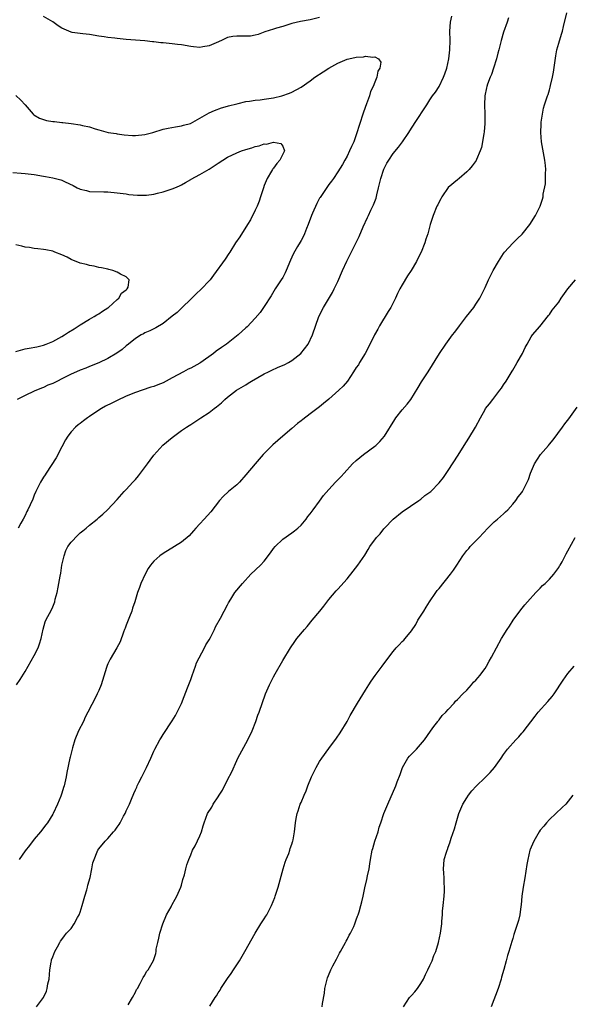
# Model space of a CAD drawing. Units: inches. Extents: x 2619000 to 2622000, y 1524000 to 1527000.
# Drawn here: x 2619678 to 2619798, y 1525252 to 1525466 of the extents above; entities that cross this region are included whole.
import ezdxf

# ---------------------------------------------------------------- set-up
doc = ezdxf.new("R2010")
doc.units = ezdxf.units.IN
doc.header["$MEASUREMENT"] = 0
doc.layers.add('LD26191524_10ft', color=53, linetype='Continuous')

msp = doc.modelspace()

# ---------------------------------------------------------------- linework, layer by layer
at = {"layer": 'LD26191524_10ft'}
for points, elevation in [([(2619677.15, 1525321), (2619677.9, 1525322.1), (2619679, 1525323.89), (2619681, 1525327.35), (2619681.84, 1525329), (2619682.14, 1525329.86), (2619682.5, 1525331), (2619682.91, 1525333.09), (2619683.36, 1525334.64), (2619683.53, 1525335), (2619684.71, 1525337.29), (2619685, 1525337.91), (2619685.33, 1525338.67), (2619685.44, 1525339), (2619685.57, 1525339.57), (2619685.99, 1525341), (2619686.16, 1525342.16), (2619686.35, 1525343), (2619686.59, 1525344.59), (2619686.74, 1525345.26), (2619687, 1525347), (2619687.46, 1525349), (2619687.87, 1525350.13), (2619688.32, 1525351), (2619689, 1525351.98), (2619690.47, 1525353.53), (2619691, 1525353.97), (2619691.54, 1525354.46), (2619692.24, 1525355), (2619693, 1525355.68), (2619694.69, 1525357), (2619695, 1525357.31), (2619695.92, 1525358.08), (2619696.89, 1525359), (2619699, 1525361.27), (2619700.52, 1525363), (2619701, 1525363.45), (2619702.45, 1525365), (2619703, 1525365.6), (2619703.62, 1525366.38), (2619705.61, 1525369), (2619706.18, 1525369.82), (2619707, 1525370.9), (2619708.96, 1525373.04), (2619711, 1525374.72), (2619713, 1525376.23), (2619714.09, 1525377), (2619714.66, 1525377.34), (2619715, 1525377.57), (2619715.9, 1525378.1), (2619717.21, 1525379), (2619719, 1525380.15), (2619720.13, 1525381), (2619720.64, 1525381.36), (2619721, 1525381.69), (2619721.73, 1525382.27), (2619722.44, 1525383), (2619723, 1525383.5), (2619724.96, 1525385), (2619727, 1525386.19), (2619727.49, 1525386.51), (2619728.22, 1525387), (2619731, 1525388.53), (2619731.92, 1525389), (2619732.67, 1525389.33), (2619733.9, 1525389.9), (2619735.43, 1525390.57), (2619736.25, 1525391), (2619737, 1525391.47), (2619738.95, 1525393), (2619740.51, 1525395), (2619741.51, 1525397), (2619742.88, 1525401), (2619743.87, 1525403), (2619745.8, 1525406.2), (2619746.22, 1525407), (2619747, 1525408.61), (2619747.99, 1525411), (2619748.97, 1525413.03), (2619751, 1525417.09), (2619751.6, 1525418.4), (2619752.52, 1525420.52), (2619753.47, 1525422.53), (2619753.64, 1525423), (2619754.15, 1525424.15), (2619754.72, 1525425.28), (2619755, 1525426.03), (2619755.29, 1525426.71), (2619755.45, 1525427.45), (2619755.86, 1525429), (2619756.33, 1525431), (2619757, 1525433.04), (2619757.67, 1525434.33), (2619758.06, 1525435), (2619759, 1525436.43), (2619760.15, 1525437.85), (2619761.02, 1525438.98), (2619762.41, 1525441), (2619763, 1525441.98), (2619763.42, 1525442.58), (2619763.67, 1525443), (2619766.32, 1525447), (2619767, 1525448.12), (2619767.59, 1525449), (2619768.19, 1525449.81), (2619768.99, 1525451), (2619769.99, 1525453), (2619770.26, 1525453.74), (2619770.66, 1525455), (2619771.09, 1525457), (2619771.33, 1525459), (2619771.39, 1525461), (2619771.36, 1525463), (2619771.49, 1525465), (2619771.74, 1525466.26)], 8350), ([(2619784.06, 1525465.94), (2619783.78, 1525465), (2619783, 1525462.81), (2619782.49, 1525461), (2619781.99, 1525459), (2619781.77, 1525458.23), (2619781.46, 1525457), (2619780.84, 1525455), (2619780.37, 1525453.63), (2619780.09, 1525453), (2619779.53, 1525451.53), (2619779.35, 1525451), (2619779.27, 1525450.73), (2619778.94, 1525449), (2619778.85, 1525447), (2619778.93, 1525445), (2619778.97, 1525443), (2619778.82, 1525441.18), (2619778.72, 1525440.72), (2619778.25, 1525437.75), (2619777.96, 1525437), (2619777.13, 1525435.13), (2619777.06, 1525434.94), (2619776.22, 1525433.78), (2619775.53, 1525433), (2619775, 1525432.44), (2619773.33, 1525431), (2619773, 1525430.74), (2619771, 1525429.05), (2619769.58, 1525427), (2619769.38, 1525426.62), (2619769, 1525425.95), (2619768.7, 1525425.3), (2619768.54, 1525425), (2619767.68, 1525423), (2619767.04, 1525421), (2619766.53, 1525419), (2619766.14, 1525417.86), (2619765.9, 1525417), (2619765.11, 1525415), (2619764.38, 1525413.62), (2619764.11, 1525413), (2619762.92, 1525411), (2619762.14, 1525409.86), (2619761, 1525407.92), (2619760.49, 1525407), (2619759.97, 1525406.03), (2619759.51, 1525405), (2619759, 1525403.99), (2619758.48, 1525403), (2619757.93, 1525402.07), (2619756.06, 1525399), (2619755.71, 1525398.29), (2619754.99, 1525397.01), (2619753.68, 1525394.32), (2619752.91, 1525393), (2619751.69, 1525391), (2619751.45, 1525390.55), (2619751, 1525389.92), (2619750.42, 1525389), (2619749.06, 1525386.94), (2619748.12, 1525385.88), (2619747.19, 1525385), (2619745, 1525383.07), (2619743.89, 1525382.11), (2619743, 1525381.39), (2619741, 1525379.85), (2619739.36, 1525378.64), (2619739, 1525378.33), (2619738.24, 1525377.76), (2619737, 1525376.66), (2619735, 1525375), (2619732.84, 1525373.16), (2619730.77, 1525371), (2619728.98, 1525369.02), (2619727, 1525366.58), (2619725.58, 1525365), (2619725, 1525364.46), (2619723.2, 1525363), (2619722.07, 1525361.93), (2619721.25, 1525361), (2619719.4, 1525358.6), (2619717.96, 1525357), (2619717, 1525355.97), (2619716.13, 1525355), (2619715.58, 1525354.42), (2619714.64, 1525353.36), (2619713, 1525351.95), (2619711.5, 1525351), (2619709, 1525349.49), (2619708.31, 1525349), (2619707, 1525347.81), (2619706.28, 1525347), (2619705.76, 1525346.24), (2619705.09, 1525345), (2619704.18, 1525343), (2619703.87, 1525342.13), (2619703.44, 1525341), (2619702.89, 1525339), (2619702.38, 1525337.62), (2619702.21, 1525337), (2619701.73, 1525335.73), (2619701.39, 1525335), (2619701, 1525333.95), (2619700.72, 1525333.28), (2619700.64, 1525333), (2619700.41, 1525332.41), (2619699.66, 1525330.34), (2619698.93, 1525329), (2619697.48, 1525326.52), (2619697, 1525325.5), (2619696.84, 1525325.16), (2619696.72, 1525324.72), (2619695.54, 1525321), (2619695, 1525319.7), (2619694.68, 1525319), (2619694.37, 1525318.37), (2619692.67, 1525315), (2619692.09, 1525313.91), (2619691.66, 1525313), (2619690.62, 1525311), (2619689.81, 1525309), (2619689.29, 1525307.29), (2619688.77, 1525305.23), (2619688.7, 1525305), (2619688.08, 1525301.92), (2619687.95, 1525301), (2619687.5, 1525299), (2619687.37, 1525298.63), (2619687, 1525297.45), (2619686.75, 1525296.75), (2619686.01, 1525295), (2619685.1, 1525293), (2619685, 1525292.83), (2619683.84, 1525291), (2619683.49, 1525290.51), (2619683, 1525289.87), (2619682.61, 1525289.39), (2619682.32, 1525289), (2619681, 1525287.39), (2619679.97, 1525286.03), (2619679, 1525284.86), (2619677.72, 1525283)], 8360), ([(2619681.49, 1525251), (2619682.97, 1525253.03), (2619683.63, 1525254.37), (2619683.82, 1525255), (2619683.97, 1525255.97), (2619684.22, 1525257), (2619684.4, 1525259), (2619684.7, 1525260.7), (2619684.72, 1525261), (2619684.77, 1525261.23), (2619685, 1525261.87), (2619685.46, 1525263), (2619686.05, 1525264.05), (2619686.54, 1525265), (2619686.72, 1525265.28), (2619687, 1525265.63), (2619687.56, 1525266.44), (2619688, 1525267), (2619689, 1525268.03), (2619689.66, 1525269), (2619690.42, 1525270.42), (2619690.77, 1525271), (2619691, 1525271.57), (2619691.44, 1525273), (2619691.98, 1525275), (2619692.39, 1525276.39), (2619692.54, 1525277), (2619692.61, 1525277.39), (2619693.11, 1525279.11), (2619693.5, 1525281), (2619693.73, 1525282.27), (2619693.98, 1525283), (2619694.66, 1525284.66), (2619694.78, 1525285), (2619695, 1525285.33), (2619696.39, 1525287), (2619697, 1525287.59), (2619698.24, 1525289), (2619698.6, 1525289.4), (2619699, 1525290.02), (2619699.42, 1525290.58), (2619699.67, 1525291), (2619700.41, 1525292.41), (2619700.74, 1525293), (2619700.83, 1525293.17), (2619701, 1525293.6), (2619701.67, 1525295), (2619702.1, 1525296.1), (2619702.66, 1525297.34), (2619703, 1525298.18), (2619703.28, 1525298.72), (2619703.39, 1525299), (2619703.74, 1525299.74), (2619704.38, 1525301), (2619704.57, 1525301.43), (2619705, 1525302.29), (2619705.26, 1525302.74), (2619705.39, 1525303), (2619706.33, 1525305), (2619707, 1525306.55), (2619707.22, 1525307), (2619708.28, 1525309), (2619708.56, 1525309.44), (2619709, 1525310.2), (2619711, 1525313.15), (2619711.67, 1525314.33), (2619713, 1525316.89), (2619713.6, 1525318.4), (2619714.28, 1525320.28), (2619715, 1525322.15), (2619715.29, 1525323), (2619716.03, 1525325), (2619716.28, 1525325.72), (2619718, 1525329), (2619718.31, 1525329.69), (2619719, 1525330.77), (2619719.28, 1525331.28), (2619720.14, 1525333), (2619720.41, 1525333.59), (2619721.45, 1525335.45), (2619722.29, 1525337), (2619723, 1525338.34), (2619723.21, 1525338.79), (2619723.33, 1525339), (2619723.93, 1525339.93), (2619724.58, 1525341), (2619726.24, 1525343), (2619728.05, 1525345), (2619730.15, 1525347), (2619731, 1525347.85), (2619732.38, 1525349.62), (2619733, 1525350.56), (2619733.34, 1525351), (2619735, 1525352.61), (2619737, 1525353.99), (2619737.57, 1525354.43), (2619738.28, 1525355), (2619739, 1525355.66), (2619740.11, 1525357), (2619740.47, 1525357.53), (2619741, 1525358.12), (2619741.65, 1525359), (2619743, 1525360.9), (2619743.89, 1525362.11), (2619745, 1525363.43), (2619746.49, 1525365), (2619747.74, 1525366.26), (2619748.35, 1525367), (2619750.18, 1525369), (2619751, 1525369.75), (2619752.55, 1525371), (2619755, 1525372.82), (2619755.22, 1525373), (2619756.14, 1525373.86), (2619757.12, 1525375), (2619759.35, 1525378.65), (2619759.6, 1525379), (2619761, 1525380.72), (2619762.06, 1525381.94), (2619762.82, 1525383), (2619764.43, 1525385.57), (2619765.18, 1525386.82), (2619766.64, 1525389), (2619769.06, 1525393), (2619770.46, 1525395), (2619771.94, 1525397), (2619772.41, 1525397.59), (2619773.4, 1525399), (2619774.95, 1525401), (2619776.53, 1525403), (2619777, 1525403.71), (2619777.83, 1525405), (2619779, 1525407.3), (2619779.75, 1525409), (2619780.16, 1525409.84), (2619780.79, 1525411), (2619781.95, 1525413), (2619783, 1525414.69), (2619783.24, 1525415), (2619785, 1525416.98), (2619786.06, 1525417.94), (2619787.07, 1525418.93), (2619788.74, 1525421), (2619789.98, 1525423), (2619790.98, 1525425), (2619791.47, 1525426.53), (2619791.59, 1525427), (2619791.64, 1525427.64), (2619792.12, 1525429.88), (2619792.13, 1525431), (2619792.1, 1525432.1), (2619792.19, 1525433), (2619792.13, 1525433.87), (2619792.01, 1525435), (2619791.26, 1525439), (2619791.09, 1525441), (2619791.16, 1525442.84), (2619791.18, 1525443), (2619791.22, 1525443.22), (2619791.46, 1525445), (2619791.72, 1525446.28), (2619791.93, 1525447), (2619792.36, 1525448.36), (2619792.56, 1525449), (2619792.7, 1525449.3), (2619793, 1525450.26), (2619793.15, 1525450.85), (2619793.21, 1525451.21), (2619793.63, 1525453), (2619793.87, 1525454.13), (2619794.18, 1525456.18), (2619794.36, 1525457.64), (2619794.62, 1525459), (2619795, 1525460.44), (2619795.64, 1525462.36), (2619795.83, 1525463), (2619796.06, 1525464.06), (2619796.75, 1525467)], 8370), ([(2619743, 1525466.01), (2619741, 1525465.51), (2619738.87, 1525465.13), (2619737, 1525464.68), (2619736.52, 1525464.52), (2619735, 1525464.08), (2619733.67, 1525463.67), (2619733, 1525463.48), (2619731.14, 1525462.86), (2619729.7, 1525462.3), (2619729, 1525462.15), (2619728.03, 1525461.97), (2619727, 1525461.93), (2619725, 1525461.94), (2619724.14, 1525461.86), (2619723, 1525461.63), (2619722.54, 1525461.46), (2619721.71, 1525461), (2619720.53, 1525460.53), (2619719, 1525459.88), (2619717.64, 1525459.64), (2619717, 1525459.51), (2619715.64, 1525459.64), (2619715, 1525459.68), (2619713, 1525460.05), (2619712.14, 1525460.14), (2619711, 1525460.31), (2619710.33, 1525460.33), (2619709, 1525460.51), (2619708.51, 1525460.51), (2619707, 1525460.72), (2619706.73, 1525460.73), (2619705, 1525460.92), (2619701, 1525461.22), (2619699, 1525461.42), (2619698.5, 1525461.5), (2619697, 1525461.66), (2619696.18, 1525461.82), (2619695, 1525461.98), (2619693, 1525462.32), (2619691.57, 1525462.43), (2619689.24, 1525462.76), (2619689, 1525462.81), (2619688.51, 1525463), (2619687, 1525463.66), (2619686.2, 1525464.2), (2619685, 1525465.05), (2619683, 1525466.21)], 8350), ([(2619677, 1525449.06), (2619678.05, 1525448.05), (2619679, 1525446.99), (2619680.72, 1525445), (2619680.87, 1525444.87), (2619682.13, 1525444.13), (2619683, 1525443.82), (2619683.65, 1525443.65), (2619685, 1525443.4), (2619685.37, 1525443.37), (2619687, 1525443.17), (2619687.17, 1525443.17), (2619689, 1525442.96), (2619691, 1525442.69), (2619691.46, 1525442.54), (2619693, 1525442.24), (2619694.23, 1525441.77), (2619695, 1525441.59), (2619697.08, 1525441), (2619698.77, 1525440.77), (2619699, 1525440.75), (2619700.5, 1525440.5), (2619702.35, 1525440.35), (2619703, 1525440.33), (2619705, 1525440.56), (2619706.78, 1525441), (2619709, 1525441.7), (2619710.07, 1525441.93), (2619711.73, 1525442.27), (2619713, 1525442.44), (2619713.42, 1525442.58), (2619714.95, 1525443), (2619719, 1525445.27), (2619720.18, 1525445.82), (2619721.66, 1525446.34), (2619723, 1525446.72), (2619723.21, 1525446.79), (2619725, 1525447.26), (2619725.31, 1525447.31), (2619727, 1525447.74), (2619727.81, 1525447.81), (2619729, 1525448.04), (2619730.13, 1525448.13), (2619731, 1525448.24), (2619733, 1525448.57), (2619734.82, 1525449), (2619736.46, 1525449.54), (2619737, 1525449.77), (2619739, 1525450.83), (2619741, 1525452.24), (2619741.97, 1525453), (2619743.77, 1525454.23), (2619745, 1525455.02), (2619747, 1525456.1), (2619749, 1525456.94), (2619750.7, 1525457.31), (2619751, 1525457.41), (2619752.53, 1525457.47), (2619753, 1525457.62), (2619754.63, 1525457.38), (2619755, 1525457.49), (2619755.83, 1525457), (2619756.31, 1525456.31), (2619756.12, 1525455), (2619755.69, 1525454.31), (2619755.49, 1525453), (2619755, 1525451.92), (2619754.64, 1525451), (2619754.09, 1525449.91), (2619753.84, 1525449), (2619753.22, 1525447.22), (2619752.56, 1525445.44), (2619752.45, 1525445), (2619751.78, 1525443), (2619751, 1525440.5), (2619750.43, 1525439), (2619749.94, 1525437.94), (2619749.55, 1525437), (2619749, 1525435.84), (2619748.49, 1525435), (2619747.97, 1525434.03), (2619747, 1525432.44), (2619746.01, 1525431), (2619745.58, 1525430.42), (2619745, 1525429.71), (2619744.71, 1525429.29), (2619743.57, 1525427.57), (2619743.11, 1525426.89), (2619743, 1525426.71), (2619742.4, 1525425.6), (2619741.51, 1525423.51), (2619741.27, 1525423), (2619740.51, 1525421), (2619740.17, 1525420.17), (2619739.72, 1525419), (2619739.5, 1525418.5), (2619739, 1525417.57), (2619738.79, 1525417.21), (2619738.24, 1525416.24), (2619737.32, 1525414.68), (2619737, 1525413.88), (2619736.72, 1525413.28), (2619735.77, 1525411), (2619735.52, 1525410.48), (2619735, 1525409.49), (2619734.7, 1525409), (2619733.36, 1525407), (2619732.47, 1525405.53), (2619731, 1525403.21), (2619730.09, 1525401.91), (2619729, 1525400.67), (2619727.24, 1525398.76), (2619727, 1525398.55), (2619725.32, 1525397), (2619723.88, 1525395.88), (2619722.78, 1525395), (2619721.71, 1525394.29), (2619720.54, 1525393.46), (2619719.99, 1525393), (2619717.19, 1525391), (2619717, 1525390.87), (2619715, 1525389.78), (2619714.46, 1525389.54), (2619713.42, 1525389), (2619711, 1525387.66), (2619709, 1525386.62), (2619707.82, 1525386.18), (2619707, 1525385.84), (2619706.35, 1525385.65), (2619704.47, 1525385), (2619703, 1525384.52), (2619701, 1525383.72), (2619699, 1525382.77), (2619697.83, 1525382.17), (2619696.5, 1525381.5), (2619695.58, 1525381), (2619695, 1525380.64), (2619693, 1525379.26), (2619692.6, 1525379), (2619691.68, 1525378.32), (2619691, 1525377.77), (2619690.53, 1525377.47), (2619689.97, 1525377), (2619689, 1525375.92), (2619688.28, 1525375), (2619687.79, 1525374.21), (2619687, 1525372.66), (2619685.73, 1525370.27), (2619683.59, 1525367), (2619683.37, 1525366.63), (2619683, 1525366.1), (2619682.6, 1525365.4), (2619682.34, 1525365), (2619681.35, 1525363), (2619681, 1525362.18), (2619680.67, 1525361.33), (2619680.08, 1525360.08), (2619679.6, 1525359), (2619679.38, 1525358.62), (2619679, 1525357.78), (2619678.6, 1525357), (2619678.1, 1525356.1), (2619677.46, 1525355)], 8340), ([(2619676.32, 1525432.32), (2619678.15, 1525432.15), (2619679, 1525432.1), (2619681, 1525431.85), (2619683, 1525431.52), (2619683.43, 1525431.43), (2619685, 1525431.18), (2619686.74, 1525430.74), (2619687, 1525430.65), (2619687.71, 1525430.29), (2619689.46, 1525429.46), (2619690.29, 1525429), (2619690.79, 1525428.79), (2619691, 1525428.68), (2619692.37, 1525428.37), (2619693, 1525428.2), (2619696.09, 1525428.09), (2619697, 1525428.08), (2619699, 1525427.88), (2619701, 1525427.65), (2619701.57, 1525427.57), (2619703.4, 1525427.4), (2619705.41, 1525427.42), (2619707, 1525427.63), (2619707.79, 1525427.79), (2619709, 1525428.08), (2619711, 1525428.75), (2619711.55, 1525429), (2619712.57, 1525429.43), (2619713, 1525429.65), (2619713.87, 1525430.13), (2619715, 1525430.77), (2619715.13, 1525430.87), (2619717, 1525431.91), (2619719, 1525433.05), (2619721, 1525434.34), (2619722, 1525435), (2619723, 1525435.62), (2619725, 1525436.59), (2619726.06, 1525437), (2619727, 1525437.32), (2619728.3, 1525437.7), (2619729, 1525437.97), (2619729.89, 1525438.11), (2619731, 1525438.56), (2619731.51, 1525438.49), (2619733, 1525438.9), (2619734.63, 1525438.63), (2619735, 1525438.06), (2619735.42, 1525437), (2619734.36, 1525435), (2619733.72, 1525434.28), (2619733, 1525433.27), (2619732.86, 1525433.14), (2619732.81, 1525433), (2619732.58, 1525432.58), (2619731.63, 1525431), (2619731, 1525429.5), (2619730.83, 1525429), (2619730.21, 1525427), (2619729.9, 1525426.1), (2619729.43, 1525425), (2619729, 1525424.14), (2619728, 1525422), (2619727.36, 1525421), (2619725.7, 1525418.3), (2619724.77, 1525417), (2619723.48, 1525415), (2619723.31, 1525414.69), (2619722.51, 1525413.49), (2619719.97, 1525410.03), (2619719.2, 1525409), (2619719, 1525408.78), (2619717.33, 1525407), (2619716.12, 1525405.88), (2619715, 1525404.76), (2619713.18, 1525403), (2619712.09, 1525401.91), (2619711, 1525401.08), (2619709, 1525399.5), (2619707.44, 1525398.56), (2619707, 1525398.37), (2619706.12, 1525397.88), (2619705, 1525397.44), (2619704.74, 1525397.26), (2619704.26, 1525397), (2619703, 1525396.24), (2619701.47, 1525395), (2619701, 1525394.65), (2619700.12, 1525393.88), (2619698.96, 1525393.04), (2619697, 1525391.87), (2619695, 1525390.96), (2619693, 1525390.15), (2619692.2, 1525389.8), (2619691, 1525389.37), (2619690.14, 1525389), (2619689, 1525388.47), (2619687, 1525387.46), (2619686.03, 1525387), (2619685, 1525386.49), (2619683.94, 1525386.06), (2619683, 1525385.62), (2619682.55, 1525385.45), (2619681, 1525384.77), (2619679, 1525383.84), (2619677.25, 1525383)], 8330), ([(2619677, 1525393.44), (2619679, 1525393.99), (2619679.88, 1525394.12), (2619681.54, 1525394.46), (2619683, 1525394.8), (2619683.55, 1525395), (2619685, 1525395.62), (2619687, 1525396.68), (2619687.55, 1525397), (2619688.42, 1525397.58), (2619689.66, 1525398.34), (2619691, 1525399.24), (2619693, 1525400.43), (2619694.04, 1525401), (2619694.61, 1525401.39), (2619695, 1525401.6), (2619695.8, 1525402.2), (2619697, 1525402.93), (2619697.1, 1525403), (2619699, 1525404.7), (2619699.39, 1525405), (2619699.94, 1525406.06), (2619701, 1525406.81), (2619701.19, 1525407), (2619701.39, 1525407.39), (2619701.64, 1525409), (2619701, 1525409.67), (2619699.76, 1525410.24), (2619699, 1525410.67), (2619698.07, 1525411), (2619697.23, 1525411.23), (2619697, 1525411.27), (2619695.62, 1525411.62), (2619695, 1525411.67), (2619693.98, 1525411.98), (2619693, 1525412.09), (2619692.33, 1525412.33), (2619691, 1525412.64), (2619689, 1525413.44), (2619688.11, 1525413.89), (2619687, 1525414.42), (2619685.48, 1525415), (2619685, 1525415.2), (2619683.52, 1525415.52), (2619683, 1525415.6), (2619681.76, 1525415.76), (2619681, 1525415.81), (2619679.98, 1525415.98), (2619679, 1525416.09), (2619678.3, 1525416.3), (2619677, 1525416.62)], 8320), ([(2619701.4, 1525251.4), (2619702.37, 1525253), (2619703, 1525254.15), (2619703.24, 1525254.76), (2619703.43, 1525255), (2619704.04, 1525256.04), (2619704.64, 1525257.36), (2619705, 1525257.9), (2619705.37, 1525258.63), (2619705.73, 1525259), (2619706.94, 1525261.06), (2619707.41, 1525262.59), (2619707.46, 1525263), (2619707.51, 1525263.51), (2619707.83, 1525265), (2619708.08, 1525265.92), (2619708.31, 1525267), (2619708.96, 1525269.04), (2619709.77, 1525271), (2619710.75, 1525272.75), (2619710.91, 1525273.09), (2619711, 1525273.24), (2619711.62, 1525274.38), (2619712, 1525275), (2619712.86, 1525277), (2619713, 1525277.44), (2619713.32, 1525278.68), (2619713.64, 1525279.64), (2619713.96, 1525281), (2619714.14, 1525281.86), (2619714.56, 1525283), (2619715, 1525284.04), (2619715.38, 1525285), (2619716, 1525286), (2619717, 1525288.15), (2619717.33, 1525289), (2619717.68, 1525290.32), (2619717.9, 1525291), (2619718.65, 1525293), (2619719.62, 1525294.38), (2619719.91, 1525295), (2619721, 1525296.65), (2619721.2, 1525297), (2619721.9, 1525298.1), (2619723, 1525300.32), (2619723.91, 1525302.09), (2619725, 1525304.5), (2619725.25, 1525305), (2619727.43, 1525309), (2619728.33, 1525311), (2619729.14, 1525313), (2619729.61, 1525314.39), (2619729.88, 1525315), (2619731.28, 1525319), (2619732.12, 1525321), (2619732.43, 1525321.57), (2619733, 1525322.72), (2619733.33, 1525323.33), (2619735, 1525326.26), (2619736.68, 1525329), (2619737.63, 1525330.37), (2619738.09, 1525331), (2619739.74, 1525333), (2619740.34, 1525333.66), (2619741.44, 1525335), (2619743.04, 1525337), (2619743.93, 1525338.07), (2619745, 1525339.5), (2619746.62, 1525341.38), (2619747, 1525341.77), (2619749, 1525344), (2619750.34, 1525345.66), (2619751.37, 1525347), (2619752.83, 1525349.17), (2619753.61, 1525350.39), (2619753.95, 1525351), (2619755.42, 1525353), (2619756.2, 1525353.8), (2619757, 1525354.88), (2619757.1, 1525355), (2619759.05, 1525357), (2619761, 1525358.54), (2619764.57, 1525361), (2619765, 1525361.31), (2619765.92, 1525362.08), (2619767, 1525362.85), (2619767.17, 1525363), (2619769, 1525364.84), (2619769.96, 1525366.04), (2619771, 1525367.57), (2619773.13, 1525370.87), (2619774.46, 1525373), (2619775.45, 1525374.55), (2619776.89, 1525377), (2619777.98, 1525379), (2619779, 1525380.83), (2619779.12, 1525381), (2619779.94, 1525382.06), (2619780.65, 1525383), (2619782.22, 1525385), (2619782.55, 1525385.45), (2619783, 1525386.17), (2619783.55, 1525387), (2619784.88, 1525389.12), (2619785, 1525389.35), (2619785.63, 1525390.37), (2619785.99, 1525391), (2619787.1, 1525393), (2619787.73, 1525394.27), (2619788.15, 1525395), (2619789, 1525396.59), (2619789.3, 1525397), (2619790.87, 1525398.87), (2619792.78, 1525401.22), (2619793, 1525401.44), (2619793.59, 1525402.41), (2619795, 1525404.1), (2619795.56, 1525405), (2619796.96, 1525407), (2619798.68, 1525409)], 8380), ([(2619719.13, 1525251.13), (2619720.3, 1525253), (2619720.61, 1525253.39), (2619721, 1525254.05), (2619721.39, 1525254.61), (2619721.57, 1525255), (2619723, 1525257.12), (2619723.79, 1525258.21), (2619724.33, 1525259), (2619725, 1525260.1), (2619725.59, 1525261), (2619726.8, 1525263), (2619729.03, 1525267), (2619730.27, 1525269), (2619731, 1525270.08), (2619731.33, 1525270.67), (2619731.56, 1525271), (2619732.6, 1525273), (2619733.27, 1525274.73), (2619733.39, 1525275), (2619734.03, 1525277), (2619735.11, 1525281), (2619735.55, 1525282.45), (2619735.76, 1525283), (2619736.3, 1525284.3), (2619736.54, 1525285), (2619736.61, 1525285.39), (2619737, 1525286.34), (2619737.14, 1525286.86), (2619737.21, 1525287), (2619737.27, 1525287.27), (2619737.55, 1525289), (2619737.78, 1525291), (2619737.91, 1525291.91), (2619738.15, 1525293), (2619738.39, 1525293.61), (2619738.79, 1525295), (2619739, 1525295.42), (2619739.66, 1525297), (2619740.1, 1525297.9), (2619740.49, 1525299), (2619741.29, 1525301), (2619742.26, 1525303), (2619743, 1525304.31), (2619743.5, 1525305), (2619745, 1525307.14), (2619746.66, 1525309.34), (2619747.47, 1525310.53), (2619749, 1525313), (2619749.69, 1525314.31), (2619751.27, 1525317), (2619753, 1525319.79), (2619753.74, 1525321), (2619754.24, 1525321.76), (2619755.1, 1525323), (2619756.6, 1525325), (2619757, 1525325.56), (2619759, 1525328.22), (2619759.69, 1525329), (2619760.34, 1525329.66), (2619761, 1525330.39), (2619761.32, 1525330.68), (2619761.6, 1525331), (2619763, 1525332.73), (2619763.92, 1525334.08), (2619764.41, 1525335), (2619765.65, 1525337), (2619766.19, 1525337.81), (2619766.94, 1525339), (2619768.26, 1525341), (2619768.56, 1525341.44), (2619769, 1525341.93), (2619771.47, 1525345), (2619772.1, 1525345.9), (2619772.84, 1525347), (2619774.16, 1525349), (2619775, 1525350.13), (2619775.43, 1525350.57), (2619775.79, 1525351), (2619777.72, 1525353), (2619779.57, 1525355), (2619781, 1525356.38), (2619781.72, 1525357), (2619783, 1525358.14), (2619783.43, 1525358.57), (2619783.92, 1525359), (2619785, 1525360.21), (2619785.67, 1525361), (2619786.17, 1525361.83), (2619787, 1525362.8), (2619787.15, 1525363), (2619788.18, 1525365), (2619788.44, 1525365.56), (2619788.9, 1525367), (2619789.75, 1525369), (2619791.05, 1525371), (2619792.79, 1525373), (2619793, 1525373.26), (2619793.82, 1525374.18), (2619795.85, 1525377), (2619796.31, 1525377.69), (2619797.2, 1525378.8), (2619799, 1525381.33)], 8390), ([(2619743.61, 1525251), (2619743.68, 1525251.68), (2619744.06, 1525253.94), (2619744.17, 1525255), (2619744.64, 1525257), (2619744.74, 1525257.26), (2619745.34, 1525258.66), (2619745.47, 1525259), (2619745.92, 1525259.92), (2619746.66, 1525261.34), (2619747.38, 1525262.62), (2619747.57, 1525263), (2619748.68, 1525265), (2619748.78, 1525265.22), (2619749, 1525265.61), (2619749.46, 1525266.54), (2619749.74, 1525267), (2619750.44, 1525268.44), (2619750.67, 1525269), (2619751, 1525269.86), (2619751.29, 1525270.71), (2619751.43, 1525271), (2619751.64, 1525271.64), (2619752.02, 1525273), (2619752.19, 1525273.81), (2619752.47, 1525275), (2619752.87, 1525276.87), (2619753.31, 1525278.69), (2619753.44, 1525279.44), (2619753.78, 1525281), (2619753.97, 1525282.03), (2619754.11, 1525283), (2619754.47, 1525285), (2619754.57, 1525285.43), (2619755.02, 1525286.98), (2619755.72, 1525289), (2619756, 1525290), (2619756.36, 1525291), (2619757.02, 1525293), (2619757.82, 1525295), (2619759.57, 1525299), (2619759.87, 1525299.87), (2619760.51, 1525301.49), (2619761.02, 1525303), (2619762.21, 1525305), (2619762.55, 1525305.44), (2619763, 1525305.92), (2619763.55, 1525306.45), (2619764.07, 1525307), (2619765.8, 1525309), (2619767.11, 1525310.89), (2619767.89, 1525311.89), (2619768.72, 1525313), (2619768.83, 1525313.17), (2619769, 1525313.36), (2619769.7, 1525314.3), (2619770.45, 1525315), (2619771, 1525315.64), (2619772.26, 1525317), (2619772.59, 1525317.41), (2619773, 1525317.76), (2619774.16, 1525319), (2619775, 1525319.81), (2619776.08, 1525321), (2619776.49, 1525321.51), (2619777, 1525321.95), (2619777.46, 1525322.54), (2619777.86, 1525323), (2619779, 1525324.52), (2619779.32, 1525325), (2619779.9, 1525326.1), (2619780.41, 1525327), (2619781.46, 1525329), (2619782.58, 1525331), (2619783.78, 1525333), (2619784.28, 1525333.72), (2619785.13, 1525335), (2619786.77, 1525337.23), (2619787.66, 1525338.34), (2619788.22, 1525339), (2619790, 1525341), (2619791, 1525342), (2619791.47, 1525342.53), (2619792.05, 1525343), (2619793, 1525343.95), (2619793.96, 1525345), (2619794.37, 1525345.63), (2619795, 1525346.46), (2619795.19, 1525346.81), (2619795.32, 1525347), (2619795.73, 1525347.73), (2619796.59, 1525349.41), (2619797, 1525350.08), (2619798.57, 1525353)], 8400), ([(2619761.24, 1525251), (2619762.6, 1525253), (2619763, 1525253.48), (2619763.74, 1525254.26), (2619764.29, 1525255), (2619765, 1525256.06), (2619765.61, 1525257), (2619766.02, 1525257.98), (2619766.57, 1525259), (2619767, 1525259.99), (2619767.48, 1525261), (2619767.88, 1525262.12), (2619768.3, 1525263), (2619768.9, 1525265), (2619769.3, 1525267), (2619769.58, 1525269), (2619769.62, 1525269.62), (2619769.74, 1525271), (2619769.77, 1525271.77), (2619769.87, 1525273), (2619770.07, 1525275), (2619770.15, 1525276.15), (2619770.19, 1525277), (2619770.13, 1525277.87), (2619770.09, 1525279), (2619770.02, 1525280.02), (2619769.93, 1525281), (2619770.05, 1525281.95), (2619770.13, 1525283), (2619770.59, 1525284.59), (2619770.73, 1525285), (2619770.82, 1525285.18), (2619771, 1525285.71), (2619771.36, 1525286.64), (2619771.65, 1525287.65), (2619772.34, 1525289.66), (2619772.68, 1525291), (2619773.3, 1525293), (2619774.16, 1525295), (2619775, 1525296.44), (2619775.38, 1525297), (2619776.1, 1525297.9), (2619777.04, 1525298.96), (2619779, 1525300.86), (2619780.11, 1525301.89), (2619781.05, 1525303), (2619782.46, 1525305), (2619783, 1525305.82), (2619783.88, 1525307), (2619785.67, 1525309), (2619786.34, 1525309.66), (2619787, 1525310.46), (2619787.26, 1525310.74), (2619789.86, 1525314.14), (2619790.56, 1525315), (2619792.67, 1525317.33), (2619793.59, 1525318.41), (2619794.01, 1525319), (2619795.99, 1525322.01), (2619797, 1525323.43), (2619798.34, 1525325)], 8410), ([(2619798.1, 1525297), (2619796.55, 1525295), (2619795.72, 1525294.28), (2619794.4, 1525293), (2619793, 1525291.67), (2619792.38, 1525291), (2619791.74, 1525290.26), (2619791, 1525289.35), (2619790.75, 1525289), (2619789.57, 1525287), (2619789, 1525285.7), (2619788.8, 1525285.2), (2619788.74, 1525285), (2619788.26, 1525283), (2619788.08, 1525281.92), (2619787.66, 1525279), (2619787.31, 1525277), (2619787, 1525275), (2619786.83, 1525273.17), (2619786.76, 1525272.76), (2619786.54, 1525271), (2619786.26, 1525269.74), (2619785.26, 1525266.74), (2619785, 1525265.83), (2619784.8, 1525265.2), (2619784.16, 1525263), (2619783.88, 1525262.12), (2619783.6, 1525261), (2619783.08, 1525259.08), (2619782.59, 1525257.41), (2619782.48, 1525257), (2619781.82, 1525255), (2619780.34, 1525251)], 8420)]:
    msp.add_lwpolyline(points, dxfattribs=dict(at, elevation=elevation))

doc.saveas('drawing.dxf')
